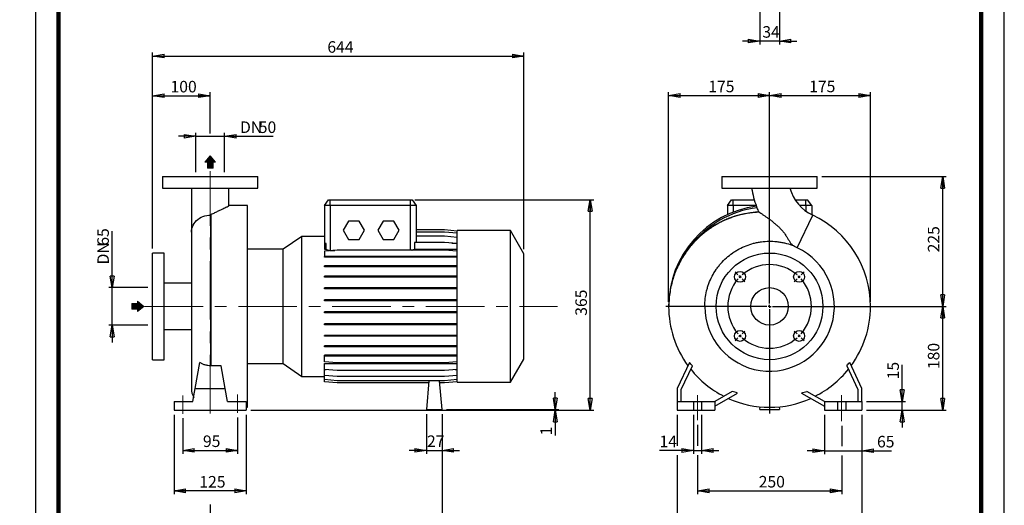
# Model space of a CAD drawing. Units: millimetres. Extents: x -131 to 213, y 0 to 362.
# Drawn here: x -3 to 210, y 123 to 228 of the extents above; entities that cross this region are included whole.
import ezdxf

# ---------------------------------------------------------------- set-up
doc = ezdxf.new("R2010")
doc.units = ezdxf.units.MM
doc.linetypes.add('CENTERX2', pattern=[20.32, 12.7, -2.54, 2.54, -2.54])
doc.layers.add('FORMAT', color=7, linetype='Continuous')
doc.styles.add('SLDTEXTSTYLE0', font='TXT', dxfattribs={"width": 0.605})
doc.dimstyles.new('SLDDIMSTYLE0', dxfattribs={"dimtxt": 2.5, "dimasz": 2.5, "dimexe": 0, "dimexo": 0.0625, "dimtad": 1, "dimlfac": 8, "dimrnd": 1e-09, "dimzin": 12, "dimdsep": 46, "dimtxsty": 'SLDTEXTSTYLE0', "dimblk1": 'CLOSED', "dimblk2": 'CLOSED', "dimsah": 1, "dimcen": 0.09, "dimadec": 0, "dimazin": 3, "dimtfac": 1, "dimtmove": 0, "dimatfit": 0, "dimldrblk": 'CLOSED', "dimfxl": 0, "dimfrac": 2, "dimtolj": 1, "dimtzin": 12, "dimarcsym": 0})
doc.dimstyles.new('SLDDIMSTYLE1', dxfattribs={"dimtxt": 2.5, "dimasz": 2.5, "dimexe": 0, "dimexo": 0.0625, "dimtad": 1, "dimlfac": 8, "dimrnd": 1e-09, "dimzin": 12, "dimdsep": 46, "dimtxsty": 'SLDTEXTSTYLE0', "dimblk1": 'CLOSED', "dimblk2": 'CLOSED', "dimsah": 1, "dimcen": 0.09, "dimadec": 0, "dimazin": 3, "dimtfac": 1, "dimtofl": 0, "dimtmove": 0, "dimatfit": 3, "dimldrblk": 'CLOSED', "dimfxl": 0, "dimfrac": 2, "dimtolj": 1, "dimtzin": 12, "dimarcsym": 0})

# ---------------------------------------------------------------- blocks, each defined once
blk = doc.blocks.new('Arrow Discharge')
at = {"linetype": 'Continuous'}
blk.add_hatch(color=7, dxfattribs=at).paths.add_polyline_path([(-6.3, 7.8), (-3.7, 7.8), (-9.4, 14.7), (-15, 7.8), (-12.4, 7.8), (-12.4, 1.6), (-6.3, 1.6)], flags=0)
at = {"layer": 'FORMAT'}
blk.add_hatch(color=7, dxfattribs=at).paths.add_polyline_path([(208.3, 829.1), (208.3, 828.3), (210.2, 829.9), (208.3, 831.6), (208.3, 830.8), (206.5, 830.8), (206.5, 829.1)], flags=0)
at = {"color": 7, "linetype": 'Continuous', "lineweight": 18}
for p, q in [((-9.4, 14.7), (-15, 7.8)), ((-3.7, 7.8), (-9.4, 14.7)), ((-15, 7.8), (-12.4, 7.8)), ((-12.4, 7.8), (-12.4, 1.6)), ((-12.4, 1.6), (-6.3, 1.6)), ((-6.3, 7.8), (-3.7, 7.8)), ((-6.3, 1.6), (-6.3, 7.8))]:
    blk.add_line(p, q, dxfattribs=at)
blk = doc.blocks.new('Arrow SUCTION')
at = {"linetype": 'Continuous'}
blk.add_hatch(color=7, dxfattribs=at).paths.add_polyline_path([(971.9, 46.7), (971.9, 44.1), (978.8, 49.8), (971.9, 55.4), (971.9, 52.8), (965.7, 52.8), (965.7, 46.7)], flags=0)
at = {"layer": 'FORMAT'}
blk.add_hatch(color=7, dxfattribs=at).paths.add_polyline_path([(208.3, 829.1), (208.3, 828.3), (210.2, 829.9), (208.3, 831.6), (208.3, 830.8), (206.5, 830.8), (206.5, 829.1)], flags=0)
at = {"color": 7, "linetype": 'Continuous', "lineweight": 18}
for p, q in [((978.8, 49.8), (971.9, 55.4)), ((971.9, 55.4), (971.9, 52.8)), ((971.9, 52.8), (965.7, 52.8)), ((965.7, 52.8), (965.7, 46.7)), ((965.7, 46.7), (971.9, 46.7)), ((971.9, 44.1), (978.8, 49.8)), ((971.9, 46.7), (971.9, 44.1))]:
    blk.add_line(p, q, dxfattribs=at)
blk = doc.blocks.new('_Closed')
at = {"color": 0, "linetype": 'ByBlock', "lineweight": -2}
for p, q in [((-1, 0.166667), (0, 0)), ((-1, 0.166667), (-1, -0.166667)), ((0, 0), (-1, -0.166667)), ((0, 0), (-1, 0))]:
    blk.add_line(p, q, dxfattribs=at)
blk = doc.blocks.new('_D')
at = {"layer": 'FORMAT'}
for p, q in [((16.64, 170.32), (16.64, 182.55)), ((24.38, 170.32), (15.89, 170.32)), ((16.64, 162.19), (16.64, 170.32)), ((24.38, 162.19), (15.89, 162.19)), ((16.64, 162.19), (16.64, 158.44))]:
    blk.add_line(p, q, dxfattribs=at)
at = {"layer": 'FORMAT', "xscale": 2.5, "yscale": 2.5}
for p, rotation in [((16.64, 170.32, -0.13), 270.0000000000004), ((16.64, 162.19, -0.13), 90.0000000000004)]:
    blk.add_blockref('_Closed', p, dxfattribs=dict(at, rotation=rotation))
at = {"layer": 'FORMAT', "char_height": 2.5, "attachment_point": 1, "rotation": 90, "style": 'SLDTEXTSTYLE0'}
for s, insert in [('65', (13.42, 179.41)), ('DN', (13.42, 175.35))]:
    blk.add_mtext(s, dxfattribs=dict(at, insert=insert))
blk = doc.blocks.new('_D_1')
at = {"layer": 'FORMAT'}
for p, q in [((25.38, 178.82), (25.38, 212.68)), ((25.38, 211.93), (37.88, 211.93)), ((37.88, 203.77), (37.88, 212.68))]:
    blk.add_line(p, q, dxfattribs=at)
at = {"layer": 'FORMAT', "xscale": 2.5, "yscale": 2.5, "rotation": 180.0000000000004}
blk.add_blockref('_Closed', (25.38, 211.93, -0.13), dxfattribs=at)
at = {"layer": 'FORMAT', "xscale": 2.5, "yscale": 2.5}
blk.add_blockref('_Closed', (37.88, 211.93, -0.13), dxfattribs=at)
at = {"layer": 'FORMAT', "insert": (29.28, 215.15), "char_height": 2.5, "attachment_point": 1, "style": 'SLDTEXTSTYLE0'}
blk.add_mtext('100', dxfattribs=at)
blk = doc.blocks.new('_D_2')
at = {"layer": 'FORMAT'}
for p, q in [((34.75, 203.13), (31, 203.13)), ((34.75, 195.38), (34.75, 203.88)), ((34.75, 203.13), (41, 203.13)), ((41, 195.38), (41, 203.88)), ((41, 203.13), (51.54, 203.13))]:
    blk.add_line(p, q, dxfattribs=at)
at = {"layer": 'FORMAT', "xscale": 2.5, "yscale": 2.5}
blk.add_blockref('_Closed', (34.75, 203.13, -0.13), dxfattribs=at)
at = {"layer": 'FORMAT', "xscale": 2.5, "yscale": 2.5, "rotation": 180.0000000000004}
blk.add_blockref('_Closed', (41, 203.13, -0.13), dxfattribs=at)
at = {"layer": 'FORMAT', "char_height": 2.5, "attachment_point": 1, "style": 'SLDTEXTSTYLE0'}
for s, insert in [('DN', (44.35, 206.35)), ('50', (48.41, 206.35))]:
    blk.add_mtext(s, dxfattribs=dict(at, insert=insert))
blk = doc.blocks.new('_D_3')
at = {"layer": 'FORMAT'}
for p, q in [((30.06, 142.76), (30.06, 125.51)), ((45.69, 142.76), (45.69, 125.51)), ((45.69, 126.26), (30.06, 126.26))]:
    blk.add_line(p, q, dxfattribs=at)
at = {"layer": 'FORMAT', "xscale": 2.5, "yscale": 2.5, "rotation": 180.0000000000004}
blk.add_blockref('_Closed', (30.06, 126.26, -0.13), dxfattribs=at)
at = {"layer": 'FORMAT', "xscale": 2.5, "yscale": 2.5}
blk.add_blockref('_Closed', (45.69, 126.26, -0.13), dxfattribs=at)
at = {"layer": 'FORMAT', "insert": (35.53, 129.48), "char_height": 2.5, "attachment_point": 1, "style": 'SLDTEXTSTYLE0'}
blk.add_mtext('125', dxfattribs=at)
blk = doc.blocks.new('_D_4')
at = {"layer": 'FORMAT'}
for p, q in [((88.13, 142.88), (88.13, 115.01)), ((37.88, 123.28), (37.88, 115.01)), ((37.88, 115.76), (88.13, 115.76))]:
    blk.add_line(p, q, dxfattribs=at)
at = {"layer": 'FORMAT', "xscale": 2.5, "yscale": 2.5, "rotation": 180.0000000000004}
blk.add_blockref('_Closed', (37.88, 115.76, -0.13), dxfattribs=at)
at = {"layer": 'FORMAT', "xscale": 2.5, "yscale": 2.5}
blk.add_blockref('_Closed', (88.13, 115.76, -0.13), dxfattribs=at)
at = {"layer": 'FORMAT', "insert": (60.65, 118.98), "char_height": 2.5, "attachment_point": 1, "style": 'SLDTEXTSTYLE0'}
blk.add_mtext('402', dxfattribs=at)
blk = doc.blocks.new('_D_5')
at = {"layer": 'FORMAT'}
for p, q in [((25.38, 178.82), (25.38, 221.28)), ((25.38, 220.53), (105.88, 220.53)), ((105.88, 178.67), (105.88, 221.28))]:
    blk.add_line(p, q, dxfattribs=at)
at = {"layer": 'FORMAT', "xscale": 2.5, "yscale": 2.5, "rotation": 180.0000000000004}
blk.add_blockref('_Closed', (25.38, 220.53, -0.13), dxfattribs=at)
at = {"layer": 'FORMAT', "xscale": 2.5, "yscale": 2.5}
blk.add_blockref('_Closed', (105.88, 220.53, -0.13), dxfattribs=at)
at = {"layer": 'FORMAT', "insert": (63.28, 223.75), "char_height": 2.5, "attachment_point": 1, "style": 'SLDTEXTSTYLE0'}
blk.add_mtext('644', dxfattribs=at)
blk = doc.blocks.new('_D_6')
at = {"layer": 'FORMAT', "color": 7}
for p, q in [((31.94, 141.99), (31.94, 134.29)), ((43.81, 142.17), (43.81, 134.29)), ((31.94, 135.04), (43.81, 135.04))]:
    blk.add_line(p, q, dxfattribs=at)
at = {"layer": 'FORMAT', "color": 7, "xscale": 2.5, "yscale": 2.5, "rotation": 180.0000000000004}
blk.add_blockref('_Closed', (31.94, 135.04, -0.13), dxfattribs=at)
at = {"layer": 'FORMAT', "color": 7, "xscale": 2.5, "yscale": 2.5}
blk.add_blockref('_Closed', (43.81, 135.04, -0.13), dxfattribs=at)
at = {"layer": 'FORMAT', "color": 7, "insert": (36.31, 138.27), "char_height": 2.5, "attachment_point": 1, "style": 'SLDTEXTSTYLE0'}
blk.add_mtext('95', dxfattribs=at)
blk = doc.blocks.new('_D_7')
at = {"layer": 'FORMAT'}
for p, q in [((82.25, 189.38), (121, 189.38)), ((120.25, 143.76), (120.25, 189.38)), ((46.69, 143.76), (121, 143.76))]:
    blk.add_line(p, q, dxfattribs=at)
at = {"layer": 'FORMAT', "xscale": 2.5, "yscale": 2.5}
for p, rotation in [((120.25, 189.38, -0.13), 90.0000000000004), ((120.25, 143.76, -0.13), 270.0000000000004)]:
    blk.add_blockref('_Closed', p, dxfattribs=dict(at, rotation=rotation))
at = {"layer": 'FORMAT', "insert": (117.03, 164.22), "char_height": 2.5, "attachment_point": 1, "rotation": 90, "style": 'SLDTEXTSTYLE0'}
blk.add_mtext('365', dxfattribs=at)
blk = doc.blocks.new('_D_8')
at = {"layer": 'FORMAT'}
for p, q in [((112.68, 143.88), (112.68, 147.63)), ((46.69, 143.76), (113.43, 143.76)), ((89.13, 143.88), (113.43, 143.88)), ((112.68, 143.76), (112.68, 143.88)), ((112.68, 143.76), (112.68, 138.28))]:
    blk.add_line(p, q, dxfattribs=at)
at = {"layer": 'FORMAT', "xscale": 2.5, "yscale": 2.5}
for p, rotation in [((112.68, 143.88, -0.13), 270.0000000000004), ((112.68, 143.76, -0.13), 90.0000000000004)]:
    blk.add_blockref('_Closed', p, dxfattribs=dict(at, rotation=rotation))
at = {"layer": 'FORMAT', "insert": (109.46, 138.28), "char_height": 2.5, "attachment_point": 1, "rotation": 90, "style": 'SLDTEXTSTYLE0'}
blk.add_mtext('1', dxfattribs=at)
blk = doc.blocks.new('_D_9')
at = {"layer": 'FORMAT'}
for p, q in [((84.75, 142.88), (84.75, 134.29)), ((88.13, 142.88), (88.13, 134.29)), ((84.75, 135.04), (81, 135.04)), ((84.75, 135.04), (88.13, 135.04)), ((88.13, 135.04), (91.88, 135.04))]:
    blk.add_line(p, q, dxfattribs=at)
at = {"layer": 'FORMAT', "xscale": 2.5, "yscale": 2.5}
blk.add_blockref('_Closed', (84.75, 135.04, -0.13), dxfattribs=at)
at = {"layer": 'FORMAT', "xscale": 2.5, "yscale": 2.5, "rotation": 180.0000000000004}
blk.add_blockref('_Closed', (88.13, 135.04, -0.13), dxfattribs=at)
at = {"layer": 'FORMAT', "insert": (84.87, 138.27), "char_height": 2.5, "attachment_point": 1, "style": 'SLDTEXTSTYLE0'}
blk.add_mtext('27', dxfattribs=at)
blk = doc.blocks.new('_D_10')
at = {"layer": 'FORMAT'}
for p, q in [((143.5, 140.6), (143.5, 136.01)), ((174.75, 140.34), (174.75, 135.96)), ((143.5, 134.01), (143.5, 125.52)), ((174.75, 133.96), (174.75, 125.52)), ((143.5, 126.27), (174.75, 126.27))]:
    blk.add_line(p, q, dxfattribs=at)
at = {"layer": 'FORMAT', "xscale": 2.5, "yscale": 2.5, "rotation": 180.0000000000004}
blk.add_blockref('_Closed', (143.5, 126.27, 15.31), dxfattribs=at)
at = {"layer": 'FORMAT', "xscale": 2.5, "yscale": 2.5}
blk.add_blockref('_Closed', (174.75, 126.27, 15.31), dxfattribs=at)
at = {"layer": 'FORMAT', "insert": (156.77, 129.49), "char_height": 2.5, "attachment_point": 1, "style": 'SLDTEXTSTYLE0'}
blk.add_mtext('250', dxfattribs=at)
blk = doc.blocks.new('_D_11')
at = {"layer": 'FORMAT'}
for p, q in [((139.12, 142.76), (139.12, 136.01)), ((179.12, 142.76), (179.12, 116.82)), ((139.12, 134.01), (139.12, 116.82)), ((139.12, 117.57), (179.12, 117.57))]:
    blk.add_line(p, q, dxfattribs=at)
at = {"layer": 'FORMAT', "xscale": 2.5, "yscale": 2.5, "rotation": 180.0000000000004}
blk.add_blockref('_Closed', (139.12, 117.57, 15.31), dxfattribs=at)
at = {"layer": 'FORMAT', "xscale": 2.5, "yscale": 2.5}
blk.add_blockref('_Closed', (179.12, 117.57, 15.31), dxfattribs=at)
at = {"layer": 'FORMAT', "insert": (156.77, 120.79), "char_height": 2.5, "attachment_point": 1, "style": 'SLDTEXTSTYLE0'}
blk.add_mtext('320', dxfattribs=at)
blk = doc.blocks.new('_D_12')
at = {"layer": 'FORMAT'}
for p, q in [((171, 142.76), (171, 134.21)), ((179.12, 142.76), (179.12, 134.21)), ((171, 134.96), (167.25, 134.96)), ((171, 134.96), (179.12, 134.96)), ((179.12, 134.96), (185.55, 134.96))]:
    blk.add_line(p, q, dxfattribs=at)
at = {"layer": 'FORMAT', "xscale": 2.5, "yscale": 2.5}
blk.add_blockref('_Closed', (171, 134.96, 15.31), dxfattribs=at)
at = {"layer": 'FORMAT', "xscale": 2.5, "yscale": 2.5, "rotation": 180.0000000000004}
blk.add_blockref('_Closed', (179.12, 134.96, 15.31), dxfattribs=at)
at = {"layer": 'FORMAT', "insert": (182.41, 138.18), "char_height": 2.5, "attachment_point": 1, "style": 'SLDTEXTSTYLE0'}
blk.add_mtext('65', dxfattribs=at)
blk = doc.blocks.new('_D_13')
at = {"layer": 'FORMAT'}
for p, q in [((142.62, 142.76), (142.62, 134.26)), ((144.37, 142.76), (144.37, 134.26)), ((142.62, 135.01), (135.26, 135.01)), ((142.62, 135.01), (144.37, 135.01)), ((144.37, 135.01), (148.12, 135.01))]:
    blk.add_line(p, q, dxfattribs=at)
at = {"layer": 'FORMAT', "xscale": 2.5, "yscale": 2.5}
blk.add_blockref('_Closed', (142.62, 135.01, 15.31), dxfattribs=at)
at = {"layer": 'FORMAT', "xscale": 2.5, "yscale": 2.5, "rotation": 180.0000000000004}
blk.add_blockref('_Closed', (144.37, 135.01, 15.31), dxfattribs=at)
at = {"layer": 'FORMAT', "insert": (135.26, 138.23), "char_height": 2.5, "attachment_point": 1, "style": 'SLDTEXTSTYLE0'}
blk.add_mtext('14', dxfattribs=at)
blk = doc.blocks.new('_D_14')
at = {"layer": 'FORMAT'}
for p, q in [((187.87, 145.63), (187.87, 153.57)), ((180.12, 145.63), (188.62, 145.63)), ((187.87, 143.76), (187.87, 145.63)), ((180.12, 143.76), (188.62, 143.76)), ((187.87, 143.76), (187.87, 140.01))]:
    blk.add_line(p, q, dxfattribs=at)
at = {"layer": 'FORMAT', "xscale": 2.5, "yscale": 2.5}
for p, rotation in [((187.87, 145.63, 15.31), 270.0000000000004), ((187.87, 143.76, 15.31), 90.0000000000004)]:
    blk.add_blockref('_Closed', p, dxfattribs=dict(at, rotation=rotation))
at = {"layer": 'FORMAT', "insert": (184.65, 150.44), "char_height": 2.5, "attachment_point": 1, "rotation": 90, "style": 'SLDTEXTSTYLE0'}
blk.add_mtext('15', dxfattribs=at)
blk = doc.blocks.new('_D_15')
at = {"layer": 'FORMAT'}
for p, q in [((174.99, 166.26), (197.4, 166.26)), ((196.65, 143.76), (196.65, 166.26)), ((180.12, 143.76), (197.4, 143.76))]:
    blk.add_line(p, q, dxfattribs=at)
at = {"layer": 'FORMAT', "xscale": 2.5, "yscale": 2.5}
for p, rotation in [((196.65, 166.26, 15.31), 90.0000000000004), ((196.65, 143.76, 15.31), 270.0000000000004)]:
    blk.add_blockref('_Closed', p, dxfattribs=dict(at, rotation=rotation))
at = {"layer": 'FORMAT', "insert": (193.43, 152.66), "char_height": 2.5, "attachment_point": 1, "rotation": 90, "style": 'SLDTEXTSTYLE0'}
blk.add_mtext('180', dxfattribs=at)
blk = doc.blocks.new('_D_16')
at = {"layer": 'FORMAT'}
for p, q in [((137.25, 167.26), (137.25, 212.72)), ((137.25, 211.97), (159.12, 211.97)), ((159.12, 191.42), (159.12, 212.72))]:
    blk.add_line(p, q, dxfattribs=at)
at = {"layer": 'FORMAT', "xscale": 2.5, "yscale": 2.5, "rotation": 180.0000000000004}
blk.add_blockref('_Closed', (137.25, 211.97, 15.31), dxfattribs=at)
at = {"layer": 'FORMAT', "xscale": 2.5, "yscale": 2.5}
blk.add_blockref('_Closed', (159.12, 211.97, 15.31), dxfattribs=at)
at = {"layer": 'FORMAT', "insert": (145.84, 215.19), "char_height": 2.5, "attachment_point": 1, "style": 'SLDTEXTSTYLE0'}
blk.add_mtext('175', dxfattribs=at)
blk = doc.blocks.new('_D_17')
at = {"layer": 'FORMAT'}
for p, q in [((159.12, 190.3), (159.12, 212.72)), ((159.12, 211.97), (181, 211.97)), ((181, 167.26), (181, 212.72))]:
    blk.add_line(p, q, dxfattribs=at)
at = {"layer": 'FORMAT', "xscale": 2.5, "yscale": 2.5, "rotation": 180.0000000000004}
blk.add_blockref('_Closed', (159.12, 211.97, 15.31), dxfattribs=at)
at = {"layer": 'FORMAT', "xscale": 2.5, "yscale": 2.5}
blk.add_blockref('_Closed', (181, 211.97, 15.31), dxfattribs=at)
at = {"layer": 'FORMAT', "insert": (167.71, 215.19), "char_height": 2.5, "attachment_point": 1, "style": 'SLDTEXTSTYLE0'}
blk.add_mtext('175', dxfattribs=at)
blk = doc.blocks.new('_D_18')
at = {"layer": 'FORMAT'}
for p, q in [((170.43, 194.38), (197.4, 194.38)), ((196.65, 166.26), (196.65, 194.38)), ((175.1, 166.26), (197.4, 166.26))]:
    blk.add_line(p, q, dxfattribs=at)
at = {"layer": 'FORMAT', "xscale": 2.5, "yscale": 2.5}
for p, rotation in [((196.65, 194.38, 15.31), 90.0000000000004), ((196.65, 166.26, 15.31), 270.0000000000004)]:
    blk.add_blockref('_Closed', p, dxfattribs=dict(at, rotation=rotation))
at = {"layer": 'FORMAT', "insert": (193.43, 177.97), "char_height": 2.5, "attachment_point": 1, "rotation": 90, "style": 'SLDTEXTSTYLE0'}
blk.add_mtext('225', dxfattribs=at)
blk = doc.blocks.new('SW_CENTERMARKSYMBOL_1')
at = {"layer": 'FORMAT', "color": 0}
for p, q in [((6.41, -5.78), (6.41, 20.12)), ((-0.44, 0.44), (-1.06, 1.06)), ((0, 0), (-0.22, 0.22)), ((0, 0), (0.22, -0.22)), ((12.82, 0), (12.6, -0.22)), ((12.82, 0), (13.04, 0.22)), ((13.26, 0.44), (13.88, 1.06)), ((0.44, -0.44), (1.06, -1.06)), ((12.37, -0.44), (11.76, -1.06)), ((6.41, -6.41), (6.41, -6.1)), ((5.78, -6.41), (-16.1, -6.41)), ((6.41, -6.41), (6.1, -6.41)), ((6.41, -6.41), (6.41, -6.72)), ((6.41, -6.41), (6.72, -6.41)), ((6.41, -7.03), (6.41, -29.65)), ((7.03, -6.41), (29.67, -6.41)), ((0, -12.82), (0.22, -12.6)), ((0.44, -12.37), (1.06, -11.76)), ((12.37, -12.37), (11.76, -11.76)), ((12.82, -12.82), (12.6, -12.6)), ((-0.44, -13.26), (-1.06, -13.88)), ((0, -12.82), (-0.22, -13.04)), ((12.82, -12.82), (13.04, -13.04)), ((13.26, -13.26), (13.88, -13.88))]:
    blk.add_line(p, q, dxfattribs=at)
for start, end in [(48.9514, 131.0486), (133.0243, 135), (45, 46.9757), (43.0243, 45), (138.9514, 221.0486), (135, 136.9757), (318.9514, 41.0486), (223.0243, 225), (315, 316.9757), (225, 226.9757), (228.9514, 311.0486), (313.0243, 315)]:
    blk.add_arc((6.41, -6.41), 9.06, start, end, dxfattribs=at)
blk = doc.blocks.new('_D_19')
at = {"layer": 'FORMAT'}
for p, q in [((157, 230.91), (157, 223.03)), ((161.25, 230.91), (161.25, 223.03)), ((157, 223.78), (153.25, 223.78)), ((161.25, 223.78), (157, 223.78)), ((161.25, 223.78), (165, 223.78))]:
    blk.add_line(p, q, dxfattribs=at)
at = {"layer": 'FORMAT', "xscale": 2.5, "yscale": 2.5}
blk.add_blockref('_Closed', (157, 223.78, -15.31), dxfattribs=at)
at = {"layer": 'FORMAT', "xscale": 2.5, "yscale": 2.5, "rotation": 180.0000000000004}
blk.add_blockref('_Closed', (161.25, 223.78, -15.31), dxfattribs=at)
at = {"layer": 'FORMAT', "insert": (157.56, 227.01), "char_height": 2.5, "attachment_point": 1, "style": 'SLDTEXTSTYLE0'}
blk.add_mtext('34', dxfattribs=at)

msp = doc.modelspace()

# ---------------------------------------------------------------- linework, layer by layer
at = {"color": 7, "linetype": 'Continuous', "lineweight": 25}
for p, q in [((0, 297), (0, 0)), ((210, 0), (210, 297)), ((27.5633, 194.3812), (27.5633, 191.8812)), ((27.5633, 194.3812), (48.1883, 194.3812)), ((48.1883, 191.8812), (48.1883, 194.3812)), ((148.809, 194.3812), (148.809, 191.8812)), ((148.809, 194.3812), (159.1215, 194.3812)), ((159.1215, 194.3812), (169.434, 194.3812)), ((169.434, 191.8812), (169.434, 194.3812)), ((27.5633, 191.8812), (48.1883, 191.8812)), ((33.8133, 191.8773), (33.8133, 182.3594)), ((41.9383, 188.0586), (41.9383, 191.8807)), ((148.809, 191.8812), (159.1215, 191.8812)), ((159.1215, 191.8812), (169.434, 191.8812)), ((46.0008, 188.1312), (41.9383, 188.1312)), ((46.0008, 166.2562), (46.0008, 188.1312)), ((62.6258, 188.1312), (63.5011, 189.3812)), ((63.8758, 188.1312), (62.6258, 188.1312)), ((62.6258, 188.1312), (62.6258, 179.8894)), ((63.5011, 189.3812), (63.8758, 189.3812)), ((63.8758, 188.1312), (63.8758, 189.3812)), ((63.8758, 189.3812), (81.2508, 189.3812)), ((63.8758, 188.1312), (63.8758, 178.3896)), ((81.2508, 188.1312), (63.8758, 188.1312)), ((81.2508, 189.3812), (81.2508, 188.1312)), ((81.2508, 189.3812), (81.6255, 189.3812)), ((82.5008, 188.1312), (81.2508, 188.1312)), ((81.6255, 189.3812), (82.5008, 188.1312)), ((82.5008, 188.1312), (82.5008, 180.1292)), ((149.9965, 188.1312), (150.8717, 189.3812)), ((149.9965, 188.1312), (149.9965, 186.1371)), ((151.2465, 188.1312), (149.9965, 188.1312)), ((150.8717, 189.3812), (151.2465, 189.3812)), ((151.2465, 188.1312), (151.2465, 189.3812)), ((151.2465, 189.3812), (155.7946, 189.3812)), ((156.2231, 188.1312), (151.2465, 188.1312)), ((164.6546, 189.3812), (166.9965, 189.3812)), ((166.9965, 188.1312), (165.6202, 188.1312)), ((166.9965, 188.1312), (166.9965, 189.3812)), ((166.9965, 189.3812), (167.3712, 189.3812)), ((168.2465, 188.1312), (166.9965, 188.1312)), ((168.2465, 188.1312), (167.3712, 189.3812)), ((168.2465, 188.1312), (168.2465, 186.1424)), ((38.0025, 186.0303), (38.0025, 153.394)), ((38.041, 153.3919), (38.041, 186.1205)), ((67.8461, 184.7562), (66.6914, 182.7562)), ((70.1555, 184.7562), (67.8461, 184.7562)), ((71.3102, 182.7562), (70.1555, 184.7562)), ((75.3461, 184.7562), (74.1914, 182.7562)), ((77.6555, 184.7562), (75.3461, 184.7562)), ((78.8102, 182.7562), (77.6555, 184.7562)), ((33.8133, 182.3594), (33.8133, 148.4437)), ((57.7324, 181.4379), (53.7239, 178.6312)), ((62.6258, 181.4379), (57.7324, 181.4379)), ((57.7324, 166.2562), (57.7324, 181.4379)), ((66.6914, 182.7562), (67.8461, 180.7562)), ((70.1555, 180.7562), (71.3102, 182.7562)), ((74.1914, 182.7562), (75.3461, 180.7562)), ((77.6555, 180.7562), (78.8102, 182.7562)), ((88.635, 182.8255), (82.5008, 182.8255)), ((88.635, 182.8189), (82.5008, 182.8189)), ((88.635, 182.3558), (82.5008, 182.3558)), ((88.635, 181.4501), (82.5008, 181.4501)), ((91.3758, 182.5857), (88.635, 182.8255)), ((91.3758, 182.5791), (88.635, 182.8189)), ((91.3758, 182.116), (88.635, 182.3558)), ((91.3758, 181.2103), (88.635, 181.4501)), ((102.9758, 182.6937), (91.3758, 182.6937)), ((91.3758, 166.2562), (91.3758, 182.6937)), ((105.8758, 177.6707), (102.9758, 182.6937)), ((102.9758, 166.2562), (102.9758, 182.6937)), ((62.9919, 179.9214), (62.6258, 179.8894)), ((62.6258, 179.8894), (62.6258, 178.6565)), ((62.9919, 178.6565), (62.9919, 179.9214)), ((67.8461, 180.7562), (70.1555, 180.7562)), ((75.3461, 180.7562), (77.6555, 180.7562)), ((82.1347, 180.1292), (82.1347, 178.6565)), ((88.635, 180.1292), (82.1347, 180.1292)), ((91.3758, 179.8894), (88.635, 180.1292)), ((90.253, 179.9876), (91.3758, 179.9876)), ((27.8758, 177.8187), (25.3758, 177.8187)), ((25.3758, 166.2562), (25.3758, 177.8187)), ((27.8758, 166.2562), (27.8758, 177.8187)), ((53.7239, 178.6312), (46.0008, 178.6312)), ((53.7239, 166.2562), (53.7239, 178.6312)), ((62.6258, 178.6565), (62.9919, 178.6565)), ((65.3666, 178.433), (62.6258, 178.1932)), ((62.6258, 178.1932), (62.6258, 177.0894)), ((63.8758, 178.3896), (64.8702, 178.3896)), ((88.635, 178.433), (65.3666, 178.433)), ((82.1347, 178.6565), (91.3758, 178.6565)), ((91.3758, 178.1932), (88.635, 178.433)), ((105.8758, 166.2562), (105.8758, 177.6707)), ((62.6258, 176.8932), (62.6258, 177.0894)), ((65.3666, 177.0894), (62.6258, 177.0894)), ((65.3666, 176.8932), (62.6258, 176.8932)), ((62.6258, 174.8644), (62.6258, 175.0606)), ((65.3666, 175.0606), (62.6258, 175.0606)), ((65.3666, 176.8932), (65.3666, 177.0894)), ((88.635, 177.0894), (65.3666, 177.0894)), ((88.635, 176.8932), (65.3666, 176.8932)), ((65.3666, 174.8644), (65.3666, 175.0606)), ((88.635, 175.0606), (65.3666, 175.0606)), ((88.635, 176.8932), (88.635, 177.0894)), ((91.3758, 177.0894), (88.635, 177.0894)), ((91.3758, 176.8932), (88.635, 176.8932)), ((88.635, 174.8644), (88.635, 175.0606)), ((91.3758, 175.0606), (88.635, 175.0606)), ((65.3666, 174.8644), (62.6258, 174.8644)), ((88.635, 174.8644), (65.3666, 174.8644)), ((91.3758, 174.8644), (88.635, 174.8644)), ((33.8133, 171.2562), (27.8758, 171.2562)), ((62.6258, 172.5744), (62.6258, 172.7706)), ((65.3666, 172.7706), (62.6258, 172.7706)), ((65.3666, 172.5744), (62.6258, 172.5744)), ((65.3666, 172.5744), (65.3666, 172.7706)), ((88.635, 172.7706), (65.3666, 172.7706)), ((88.635, 172.5744), (65.3666, 172.5744)), ((88.635, 172.5744), (88.635, 172.7706)), ((91.3758, 172.7706), (88.635, 172.7706)), ((91.3758, 172.5744), (88.635, 172.5744)), ((62.6258, 170.0923), (62.6258, 170.2885)), ((65.3666, 170.2885), (62.6258, 170.2885)), ((65.3666, 170.0923), (62.6258, 170.0923)), ((65.3666, 170.0923), (65.3666, 170.2885)), ((88.635, 170.2885), (65.3666, 170.2885)), ((88.635, 170.0923), (65.3666, 170.0923)), ((88.635, 170.0923), (88.635, 170.2885)), ((91.3758, 170.2885), (88.635, 170.2885)), ((91.3758, 170.0923), (88.635, 170.0923)), ((62.6258, 167.4931), (62.6258, 167.6893)), ((65.3666, 167.6893), (62.6258, 167.6893)), ((65.3666, 167.4931), (62.6258, 167.4931)), ((65.3666, 167.4931), (65.3666, 167.6893)), ((88.635, 167.6893), (65.3666, 167.6893)), ((88.635, 167.4931), (65.3666, 167.4931)), ((88.635, 167.4931), (88.635, 167.6893)), ((91.3758, 167.6893), (88.635, 167.6893)), ((91.3758, 167.4931), (88.635, 167.4931)), ((25.3758, 154.6937), (25.3758, 166.2562)), ((27.8758, 154.6937), (27.8758, 166.2562)), ((46.0008, 144.3812), (46.0008, 166.2562)), ((53.7239, 153.8812), (53.7239, 166.2562)), ((57.7324, 151.0744), (57.7324, 166.2562)), ((62.6258, 164.8552), (62.6258, 165.0514)), ((65.3666, 165.0514), (62.6258, 165.0514)), ((65.3666, 164.8552), (62.6258, 164.8552)), ((65.3666, 164.8552), (65.3666, 165.0514)), ((88.635, 165.0514), (65.3666, 165.0514)), ((88.635, 164.8552), (65.3666, 164.8552)), ((88.635, 164.8552), (88.635, 165.0514)), ((91.3758, 165.0514), (88.635, 165.0514)), ((91.3758, 164.8552), (88.635, 164.8552)), ((91.3758, 149.8187), (91.3758, 166.2562)), ((102.9758, 149.8187), (102.9758, 166.2562)), ((105.8758, 154.8416), (105.8758, 166.2562)), ((141.9134, 166.2562), (137.2465, 166.2562)), ((142.2885, 166.2562), (141.9134, 166.2562)), ((142.6836, 166.2562), (142.2885, 166.2562)), ((143.0386, 166.2562), (142.6836, 166.2562)), ((143.4058, 166.2562), (143.0386, 166.2562)), ((143.7267, 166.2562), (143.4058, 166.2562)), ((144.0321, 166.2562), (143.7267, 166.2562)), ((144.3235, 166.2562), (144.0321, 166.2562)), ((144.5725, 166.2562), (144.3235, 166.2562)), ((144.7871, 166.2562), (144.5725, 166.2562)), ((144.9913, 166.2562), (144.7871, 166.2562)), ((145.0726, 166.2562), (144.9913, 166.2562)), ((62.6258, 162.2582), (62.6258, 162.4545)), ((65.3666, 162.4545), (62.6258, 162.4545)), ((65.3666, 162.2582), (62.6258, 162.2582)), ((65.3666, 162.2582), (65.3666, 162.4545)), ((88.635, 162.4545), (65.3666, 162.4545)), ((88.635, 162.2582), (65.3666, 162.2582)), ((88.635, 162.2582), (88.635, 162.4545)), ((91.3758, 162.4545), (88.635, 162.4545)), ((91.3758, 162.2582), (88.635, 162.2582)), ((27.8758, 161.2562), (33.8133, 161.2562)), ((62.6258, 159.7806), (62.6258, 159.9769)), ((65.3666, 159.9769), (62.6258, 159.9769)), ((65.3666, 159.7806), (62.6258, 159.7806)), ((65.3666, 159.7806), (65.3666, 159.9769)), ((88.635, 159.9769), (65.3666, 159.9769)), ((88.635, 159.7806), (65.3666, 159.7806)), ((88.635, 159.7806), (88.635, 159.9769)), ((91.3758, 159.9769), (88.635, 159.9769)), ((91.3758, 159.7806), (88.635, 159.7806)), ((62.6258, 157.4973), (62.6258, 157.6935)), ((65.3666, 157.6935), (62.6258, 157.6935)), ((65.3666, 157.4973), (62.6258, 157.4973)), ((65.3666, 157.4973), (65.3666, 157.6935)), ((88.635, 157.6935), (65.3666, 157.6935)), ((88.635, 157.4973), (65.3666, 157.4973)), ((88.635, 157.4973), (88.635, 157.6935)), ((91.3758, 157.6935), (88.635, 157.6935)), ((91.3758, 157.4973), (88.635, 157.4973)), ((25.3758, 154.6937), (27.8758, 154.6937)), ((34.6398, 148.4437), (35.6359, 154.0929)), ((46.0008, 153.8812), (53.7239, 153.8812)), ((53.7239, 153.8812), (57.7324, 151.0744)), ((62.6258, 155.477), (62.6258, 155.6732)), ((65.3666, 155.6732), (62.6258, 155.6732)), ((65.3666, 155.477), (62.6258, 155.477)), ((62.6258, 154.2653), (62.6258, 155.477)), ((65.3666, 154.0255), (62.6258, 154.2653)), ((62.6258, 153.8882), (91.3758, 153.8882)), ((62.6258, 152.5793), (62.6258, 153.8882)), ((65.3666, 155.477), (65.3666, 155.6732)), ((88.635, 155.6732), (65.3666, 155.6732)), ((88.635, 155.477), (65.3666, 155.477)), ((88.635, 154.0255), (65.3666, 154.0255)), ((88.635, 155.477), (88.635, 155.6732)), ((91.3758, 155.6732), (88.635, 155.6732)), ((91.3758, 155.477), (88.635, 155.477)), ((91.3758, 154.2653), (88.635, 154.0255)), ((102.9758, 149.8187), (105.8758, 154.8416)), ((141.7557, 154.0929), (139.1215, 148.4437)), ((179.1215, 148.4437), (176.4872, 154.0929)), ((40.2393, 153.3919), (38.041, 153.3919)), ((41.1118, 148.4437), (40.2393, 153.3919)), ((65.3666, 152.3395), (62.6258, 152.5793)), ((62.6258, 152.5431), (63.0392, 152.5431)), ((62.6258, 151.2699), (62.6258, 152.5431)), ((88.635, 152.3395), (65.3666, 152.3395)), ((91.3758, 152.5793), (88.635, 152.3395)), ((90.9624, 152.5431), (91.3758, 152.5431)), ((139.9965, 148.2497), (142.388, 153.3784)), ((175.8549, 153.3784), (178.2465, 148.2497)), ((57.7324, 151.0744), (62.6258, 151.0744)), ((65.3666, 151.0301), (62.6258, 151.2699)), ((62.6258, 150.3767), (62.6258, 151.2699)), ((65.3666, 150.1369), (62.6258, 150.3767)), ((62.6258, 149.9266), (62.6258, 150.3767)), ((65.3666, 149.6868), (62.6258, 149.9266)), ((88.635, 151.0301), (65.3666, 151.0301)), ((88.635, 150.1369), (65.3666, 150.1369)), ((85.2587, 149.6868), (65.3666, 149.6868)), ((85.2981, 150.1369), (84.7508, 143.8812)), ((88.1258, 143.8812), (87.5785, 150.1369)), ((88.635, 149.6868), (87.6179, 149.6868)), ((91.3758, 151.2699), (88.635, 151.0301)), ((91.3758, 150.3767), (88.635, 150.1369)), ((91.3758, 149.9266), (88.635, 149.6868)), ((91.3758, 149.8187), (102.9758, 149.8187)), ((34.1439, 145.6312), (34.6398, 148.4437)), ((34.6398, 148.4437), (41.1118, 148.4437)), ((41.6077, 145.6312), (41.1118, 148.4437)), ((139.1215, 148.4437), (139.1215, 145.6312)), ((139.9965, 145.6312), (139.9965, 148.2497)), ((151.0507, 147.8275), (147.2465, 145.6312)), ((147.2465, 144.6208), (152.1841, 147.4716)), ((166.0588, 147.4716), (170.9965, 144.6208)), ((170.9965, 145.6312), (167.1923, 147.8275)), ((178.2465, 148.2497), (178.2465, 145.6312)), ((179.1215, 145.6312), (179.1215, 148.4437)), ((30.0633, 145.6312), (30.0633, 143.7562)), ((30.0633, 145.6312), (34.1439, 145.6312)), ((41.6077, 145.6312), (45.6883, 145.6312)), ((45.6883, 145.6312), (45.6883, 143.7562)), ((139.1215, 145.6312), (142.6215, 145.6312)), ((139.1215, 145.6312), (139.1215, 143.7562)), ((142.6215, 145.6312), (142.6215, 143.7562)), ((142.6215, 145.6312), (144.3715, 145.6312)), ((144.3715, 145.6312), (144.3715, 143.7562)), ((144.3715, 145.6312), (147.2465, 145.6312)), ((147.2465, 145.6312), (147.2465, 143.7562)), ((170.9965, 145.6312), (173.8715, 145.6312)), ((170.9965, 145.6312), (170.9965, 143.7562)), ((173.8715, 145.6312), (173.8715, 143.7562)), ((173.8715, 145.6312), (175.6215, 145.6312)), ((175.6215, 145.6312), (175.6215, 143.7562)), ((175.6215, 145.6312), (179.1215, 145.6312)), ((179.1215, 145.6312), (179.1215, 143.7562)), ((30.0633, 143.7562), (45.6883, 143.7562)), ((45.6883, 144.3812), (46.0008, 144.3812)), ((84.7508, 143.8812), (88.1258, 143.8812)), ((139.1215, 143.7562), (142.6215, 143.7562)), ((142.6215, 143.7562), (144.3715, 143.7562)), ((144.3715, 143.7562), (147.2465, 143.7562)), ((156.9965, 143.8812), (157.0488, 144.4796)), ((156.9965, 143.8812), (161.2465, 143.8812)), ((161.1941, 144.4796), (161.2465, 143.8812)), ((170.9965, 143.7562), (173.8715, 143.7562)), ((173.8715, 143.7562), (175.6215, 143.7562)), ((175.6215, 143.7562), (179.1215, 143.7562))]:
    msp.add_line(p, q, dxfattribs=at)
at = {"color": 7, "linetype": 'Continuous', "lineweight": 140}
for p, q in [((5, 292), (5, 5)), ((205, 292), (205, 5))]:
    msp.add_line(p, q, dxfattribs=at)
at = {"color": 8, "linetype": 'Continuous', "lineweight": 25}
for p, q in [((81.2508, 188.1312), (81.2508, 178.433)), ((151.2465, 188.1312), (151.2465, 186.6645)), ((166.9965, 188.1312), (166.9965, 186.9056)), ((165.1265, 178.957), (168.4717, 186.0321))]:
    msp.add_line(p, q, dxfattribs=at)
at = {"color": 8, "linetype": 'Continuous', "lineweight": 25, "flags": 128}
msp.add_lwpolyline([(33.8133, 182.3594), (33.8342, 182.7313), (33.9014, 183.12), (34.0142, 183.5), (34.1713, 183.867), (34.371, 184.2166), (34.6108, 184.5449), (34.8882, 184.8481), (35.1998, 185.1228), (35.5422, 185.3657), (35.9113, 185.5742), (36.303, 185.7457), (36.7127, 185.8784), (37.1358, 185.9707), (37.5674, 186.0215), (38.0025, 186.0303)], dxfattribs=at)
at = {"color": 7, "linetype": 'Continuous', "lineweight": 25}
for centre, radius in [((159.1215, 166.2562), 11.5625), ((152.7133, 172.6643), 1.1875), ((165.5296, 172.6643), 1.1875), ((159.1215, 166.2562), 4.0625), ((152.7133, 159.848), 1.1875), ((165.5296, 159.848), 1.1875)]:
    msp.add_circle(centre, radius, dxfattribs=at)
for centre, radius, start, end in [((172.4192, 194.3812), 17.3602, 188.280326, 201.899978), ((172.4192, 194.3812), 9.2352, 195.681256, 244.694887), ((159.1215, 166.2562), 21.875, 97.414818, 179.999725), ((159.1215, 166.2562), 21.5651, 97.191228, 142.614795), ((159.1215, 166.2562), 21.875, 0, 64.694887), ((159.1215, 166.2562), 14.0489, 180, 64.694887), ((159.1215, 166.2562), 21.875, 179.999725, 216.01447), ((159.1215, 166.2562), 21.875, 323.990246, 0), ((159.1215, 166.2562), 21.8514, 218.578398, 243.072448), ((159.1215, 166.2562), 21.8514, 296.927552, 321.421602), ((37.8758, 148.4437), 4.0625, 180, 208.330672), ((159.1215, 166.2562), 21.875, 245.823195, 294.176659)]:
    msp.add_arc(centre, radius, start, end, dxfattribs=at)
for points, knots in [([(41.9266, 188.0682), (41.9293, 188.062), (41.9374, 188.0436), (41.8801, 187.9943), (41.7804, 187.9258), (41.6326, 187.8428), (41.4083, 187.7277), (41.0839, 187.5727), (40.6417, 187.369), (40.1438, 187.142), (39.5411, 186.8638), (38.8372, 186.5314), (38.3066, 186.2576), (38.041, 186.1205)], [0, 0, 0, 0, 0.03196577, 0.09477212, 0.15759427, 0.22215316, 0.28672494, 0.39162839, 0.49658505, 0.60399812, 0.71143897, 0.85555849, 1, 1, 1, 1]), ([(156.4219, 187.6516), (156.4048, 187.6912), (156.3705, 187.7703), (156.3305, 187.8607), (156.3174, 187.8931), (156.3121, 187.9061)], [0, 0, 0, 0, 0.37403043, 0.74886299, 1, 1, 1, 1]), ([(38.041, 186.1205), (38.0353, 186.1175), (38.0315, 186.114), (38.0249, 186.1068), (38.0222, 186.103), (38.0152, 186.0917), (38.012, 186.0841), (38.0046, 186.0611), (38.0025, 186.0457), (38.0025, 186.0303)], [0, 0, 0, 0, 0.125, 0.125, 0.25, 0.25, 0.5, 0.5, 1, 1, 1, 1]), ([(156.9, 186.6733), (156.6039, 186.6605), (155.9182, 186.631), (154.8234, 186.4993), (153.6516, 186.2964), (152.5321, 186.0315), (151.5224, 185.7356), (150.6223, 185.4236), (149.8266, 185.1084), (149.0836, 184.78), (148.282, 184.3879), (147.3612, 183.8825), (146.3144, 183.2258), (145.3028, 182.4964), (144.3458, 181.7138), (143.4581, 180.9007), (142.5677, 179.9809), (141.6895, 178.9491), (140.8401, 177.7999), (140.0358, 176.5289), (139.2937, 175.1319), (138.6799, 173.7148), (138.1881, 172.2988), (137.808, 170.9023), (137.5201, 169.424), (137.328, 167.8663), (137.3034, 166.8002), (137.2909, 166.2562)], [0, 0, 0, 0, 0.02843266, 0.06583054, 0.10569478, 0.14248281, 0.17613493, 0.20660191, 0.2338492, 0.25822724, 0.28451683, 0.31944618, 0.35895058, 0.4030055, 0.43900595, 0.47750084, 0.51843788, 0.56174867, 0.607396, 0.65542969, 0.70593133, 0.7590099, 0.80342425, 0.84964398, 0.89774357, 0.94782, 1, 1, 1, 1]), ([(156.872, 186.6972), (156.516, 186.6829), (156.1594, 186.6592), (155.6239, 186.6092), (155.4452, 186.5901), (155.0897, 186.5474), (154.9126, 186.5237), (154.0302, 186.3938), (153.3344, 186.2534), (151.9623, 185.9022), (151.2859, 185.6916), (150.286, 185.3228), (149.9552, 185.1911), (149.4626, 184.9799), (149.2991, 184.9073), (148.9732, 184.7574), (148.8112, 184.6802), (148.0086, 184.2851), (147.3883, 183.9378), (146.1907, 183.1812), (145.6131, 182.7723), (144.4997, 181.8947), (143.9637, 181.426), (143.3206, 180.8015), (143.1935, 180.6748), (142.9428, 180.4184), (142.8191, 180.2886), (142.4534, 179.8945), (142.2164, 179.6254), (141.9864, 179.3499)], [0, 0, 0, 0, 0.0625, 0.0625, 0.09375, 0.09375, 0.125, 0.125, 0.25, 0.25, 0.375, 0.375, 0.4375, 0.4375, 0.46875, 0.46875, 0.5, 0.5, 0.625, 0.625, 0.75, 0.75, 0.875, 0.875, 0.90625, 0.90625, 0.9375, 0.9375, 1, 1, 1, 1]), ([(156.872, 186.6972), (156.8818, 186.6905), (156.894, 186.6821), (156.9224, 186.6625), (156.9387, 186.6513), (156.9936, 186.6137), (157.0381, 186.5833), (157.1411, 186.5128), (157.1986, 186.4736), (157.3235, 186.3882), (157.3909, 186.3421), (157.5344, 186.2439), (157.6109, 186.1914), (157.7687, 186.0829), (157.8501, 186.0268), (158.1009, 185.8533), (158.2766, 185.7308), (158.5493, 185.5377), (158.642, 185.4716), (158.828, 185.3378), (158.9215, 185.27), (159.2028, 185.0639), (159.3916, 184.9228), (159.7696, 184.6322), (159.9587, 184.4827), (160.241, 184.2507), (160.3349, 184.1721), (160.522, 184.0121), (160.6149, 183.9309), (160.8898, 183.6849), (161.0686, 183.517), (161.4158, 183.1715), (161.584, 182.9939), (161.9081, 182.6277), (162.0641, 182.4391), (162.2888, 182.148), (162.3617, 182.0501), (162.5029, 181.8546), (162.5712, 181.7568), (162.7702, 181.4634), (162.8946, 181.2681), (163.0731, 180.9791), (163.1314, 180.8834), (163.246, 180.694), (163.3027, 180.6001), (163.469, 180.3257), (163.5756, 180.1519), (163.7879, 179.8253), (163.8941, 179.6726), (164.0043, 179.5316)], [0, 0, 0, 0, 0.015625, 0.015625, 0.03125, 0.03125, 0.0625, 0.0625, 0.09375, 0.09375, 0.125, 0.125, 0.15625, 0.15625, 0.1875, 0.1875, 0.25, 0.25, 0.28125, 0.28125, 0.3125, 0.3125, 0.375, 0.375, 0.4375, 0.4375, 0.46875, 0.46875, 0.5, 0.5, 0.5625, 0.5625, 0.625, 0.625, 0.6875, 0.6875, 0.71875, 0.71875, 0.75, 0.75, 0.8125, 0.8125, 0.84375, 0.84375, 0.875, 0.875, 0.9375, 0.9375, 1, 1, 1, 1]), ([(141.9864, 179.3499), (141.6068, 178.895), (141.247, 178.4238), (140.5699, 177.4516), (140.2526, 176.9508), (139.3684, 175.41), (138.8691, 174.3312), (138.366, 172.9394), (138.2713, 172.6587), (138.0944, 172.0939), (138.0121, 171.8098), (137.8599, 171.2379), (137.7899, 170.95), (137.6626, 170.3721), (137.6053, 170.0819), (137.4524, 169.2079), (137.3757, 168.62), (137.2738, 167.4411), (137.2485, 166.8487), (137.2485, 166.2562)], [0, 0, 0, 0, 0.125, 0.125, 0.25, 0.25, 0.5, 0.5, 0.5625, 0.5625, 0.625, 0.625, 0.6875, 0.6875, 0.75, 0.75, 0.875, 0.875, 1, 1, 1, 1]), ([(145.0726, 166.2562), (145.0726, 166.8259), (145.107, 167.3899), (145.2418, 168.5065), (145.3423, 169.0592), (145.5425, 169.8798), (145.6176, 170.1519), (145.7428, 170.5579), (145.7866, 170.6929), (145.8786, 170.9621), (145.9266, 171.0963), (146.1761, 171.7606), (146.4057, 172.2755), (146.9238, 173.2725), (147.2123, 173.7548), (147.6897, 174.4533), (147.8563, 174.682), (148.1176, 175.0187), (148.2068, 175.1301), (148.3878, 175.3492), (148.4798, 175.4572), (148.9466, 175.989), (149.3427, 176.3891), (150.1787, 177.14), (150.6187, 177.4909), (151.1972, 177.8974), (151.3144, 177.977), (151.5516, 178.1331), (151.6719, 178.2096), (152.0356, 178.4331), (152.2814, 178.5739), (153.0285, 178.9728), (153.5395, 179.2073), (154.5866, 179.6155), (155.1228, 179.7891), (155.9465, 180.0019), (156.2252, 180.065), (156.7819, 180.1733), (157.0607, 180.2188), (157.8985, 180.3297), (158.4588, 180.3698), (159.5829, 180.3828), (160.1467, 180.3558), (160.8538, 180.279), (160.9952, 180.2614), (161.2765, 180.2223), (161.4166, 180.2006), (161.835, 180.1296), (162.1116, 180.074), (162.9345, 179.883), (163.474, 179.7235), (164.0043, 179.5316)], [0, 0, 0, 0, 0.0625, 0.0625, 0.125, 0.125, 0.15625, 0.15625, 0.171875, 0.171875, 0.1875, 0.1875, 0.25, 0.25, 0.3125, 0.3125, 0.34375, 0.34375, 0.359375, 0.359375, 0.375, 0.375, 0.4375, 0.4375, 0.5, 0.5, 0.515625, 0.515625, 0.53125, 0.53125, 0.5625, 0.5625, 0.625, 0.625, 0.6875, 0.6875, 0.71875, 0.71875, 0.75, 0.75, 0.8125, 0.8125, 0.875, 0.875, 0.890625, 0.890625, 0.90625, 0.90625, 0.9375, 0.9375, 1, 1, 1, 1]), ([(62.9919, 178.6565), (63.0462, 178.6182), (63.1056, 178.5826), (63.2363, 178.518), (63.3082, 178.4888), (63.4212, 178.453), (63.4599, 178.4423), (63.5395, 178.4236), (63.5807, 178.4155), (63.7059, 178.3961), (63.7903, 178.3896), (63.8758, 178.3896)], [0, 0, 0, 0, 0.25, 0.25, 0.5, 0.5, 0.625, 0.625, 0.75, 0.75, 1, 1, 1, 1]), ([(81.6004, 178.433), (81.6253, 178.4366), (81.7639, 178.4566), (81.9488, 178.5394), (82.0811, 178.6227), (82.1347, 178.6565)], [0, 0, 0, 0, 0.11515608, 0.64140562, 1, 1, 1, 1]), ([(38.0025, 153.394), (37.7891, 153.3871), (37.5782, 153.3976), (37.2658, 153.4382), (37.1622, 153.456), (36.9565, 153.4998), (36.8539, 153.5259), (36.5502, 153.6166), (36.3562, 153.6923), (36.0771, 153.8267), (35.9861, 153.8751), (35.808, 153.9788), (35.7206, 154.0344), (35.6359, 154.0929)], [0, 0, 0, 0, 0.25, 0.25, 0.375, 0.375, 0.5, 0.5, 0.75, 0.75, 0.875, 0.875, 1, 1, 1, 1])]:
    msp.add_open_spline(points, degree=3, knots=knots, dxfattribs=at)
for points in [[(156.872, 186.6972), (156.7114, 187.01), (156.5613, 187.3281), (156.4219, 187.6516)], [(165.1265, 178.957), (164.746, 179.1369), (164.3719, 179.3284), (164.0043, 179.5316)], [(142.388, 153.3784), (142.1714, 153.6116), (141.9606, 153.8498), (141.7557, 154.0929)], [(175.8549, 153.3784), (176.0716, 153.6116), (176.2823, 153.8498), (176.4872, 154.0929)], [(38.041, 153.3919), (38.0281, 153.3919), (38.0153, 153.3926), (38.0025, 153.394)], [(152.1841, 147.4716), (151.8039, 147.5805), (151.4261, 147.699), (151.0507, 147.8275)], [(166.0588, 147.4716), (166.439, 147.5805), (166.8169, 147.699), (167.1923, 147.8275)]]:
    msp.add_open_spline(points, degree=3, dxfattribs=at)
at = {"layer": 'FORMAT', "linetype": 'CENTERX2', "lineweight": 18}
for p, q in [((37.8758, 143.059), (37.8758, 195.5801)), ((23.6688, 166.2562), (113.13, 166.2562)), ((143.4965, 146.9898), (143.4965, 141.6035)), ((174.7465, 146.9898), (174.7465, 141.3402))]:
    msp.add_line(p, q, dxfattribs=at)
at = {"layer": 'FORMAT', "color": 7, "linetype": 'CENTERX2', "lineweight": 18}
for p, q in [((31.9383, 146.9313), (31.9383, 142.992)), ((43.8133, 147.1316), (43.8133, 143.1706))]:
    msp.add_line(p, q, dxfattribs=at)

# ---------------------------------------------------------------- block references
at = {"color": 7, "linetype": 'Continuous', "xscale": 0.2, "yscale": 0.2, "zscale": 0.2}
msp.add_blockref('Arrow Discharge', (39.7492, 195.9322), dxfattribs=at)
at = {"layer": 'FORMAT', "xscale": 0.2, "yscale": 0.2, "zscale": 0.2}
msp.add_blockref('Arrow SUCTION', (-172.2673, 156.3051), dxfattribs=at)
at = {"layer": 'FORMAT'}
msp.add_blockref('SW_CENTERMARKSYMBOL_1', (152.7133, 172.6643), dxfattribs=at)

# ---------------------------------------------------------------- dimensions: what is measured, and where the dimension line sits
for base, p1, p2, dimstyle, picture, middle in [((156.9965, 223.784), (161.2465, 231.909), (156.9965, 231.909), 'SLDDIMSTYLE0', '_D_19', (159.1215, 223.784)), ((105.8758, 220.5297), (25.3758, 177.8187), (105.8758, 177.6707), 'SLDDIMSTYLE1', '_D_5', (65.6258, 220.5297)), ((37.8758, 211.9283), (25.3758, 177.8187), (37.8758, 195.5801), 'SLDDIMSTYLE1', '_D_1', (31.6258, 211.9283)), ((159.1215, 211.9675), (137.2465, 166.2562), (159.1215, 166.2562), 'SLDDIMSTYLE1', '_D_16', (148.184, 211.9675)), ((180.9965, 211.9675), (159.1215, 166.2562), (180.9965, 166.2562), 'SLDDIMSTYLE1', '_D_17', (170.059, 211.9675)), ((30.0633, 126.2562), (45.6883, 143.7562), (30.0633, 143.7562), 'SLDDIMSTYLE1', '_D_3', (37.8758, 126.2562)), ((88.1258, 115.7597), (37.8758, 143.059), (88.1258, 143.8812), 'SLDDIMSTYLE1', '_D_4', (63.0008, 115.7597)), ((88.1258, 135.0443), (84.7508, 143.8812), (88.1258, 143.8812), 'SLDDIMSTYLE0', '_D_9', (86.4383, 135.0443)), ((144.3715, 135.0077), (142.6215, 143.7562), (144.3715, 143.7562), 'SLDDIMSTYLE0', '_D_13', (136.8217, 135.0077)), ((179.1215, 117.5711), (139.1215, 143.7562), (179.1215, 143.7562), 'SLDDIMSTYLE1', '_D_11', (159.1215, 117.5711)), ((179.1215, 134.9616), (170.9965, 143.7562), (179.1215, 143.7562), 'SLDDIMSTYLE0', '_D_12', (183.9795, 134.9616)), ((174.7465, 126.2702), (143.4965, 141.6035), (174.7465, 141.3402), 'SLDDIMSTYLE1', '_D_10', (159.1215, 126.2702))]:
    dim = msp.add_linear_dim(base=base, p1=p1, p2=p2, dimstyle=dimstyle, dxfattribs=at)
    dim.commit()
    dim.dimension.update_dxf_attribs({"geometry": picture, "text_midpoint": middle, "dimtype": 160})
dim = msp.add_linear_dim(base=(41.0008, 203.1303), p1=(34.7508, 194.3812), p2=(41.0008, 194.3812), text='DN<>', dimstyle='SLDDIMSTYLE0', dxfattribs=at)
dim.commit()
dim.dimension.update_dxf_attribs({"geometry": '_D_2', "text_midpoint": (47.9475, 203.1303), "dimtype": 160})
for base, p1, p2, dimstyle, picture, middle in [((196.6516, 194.3812), (159.1215, 166.2562), (169.434, 194.3812), 'SLDDIMSTYLE1', '_D_18', (196.6516, 180.3187)), ((120.2508, 189.3812), (45.6883, 143.7562), (81.2508, 189.3812), 'SLDDIMSTYLE1', '_D_7', (120.2508, 166.5687)), ((196.6516, 166.2562), (179.1215, 143.7562), (159.1215, 166.2562), 'SLDDIMSTYLE1', '_D_15', (196.6516, 155.0062)), ((187.8721, 145.6312), (179.1215, 143.7562), (179.1215, 145.6312), 'SLDDIMSTYLE0', '_D_14', (187.8721, 152.0048)), ((112.6789, 143.8812), (45.6883, 143.7562), (88.1258, 143.8812), 'SLDDIMSTYLE0', '_D_8', (112.6789, 139.0613))]:
    dim = msp.add_linear_dim(base=base, p1=p1, p2=p2, angle=90, dimstyle=dimstyle, dxfattribs=at)
    dim.commit()
    dim.dimension.update_dxf_attribs({"geometry": picture, "text_midpoint": middle, "dimtype": 160})
dim = msp.add_linear_dim(base=(16.6389, 170.3187), p1=(25.3758, 162.1937), p2=(25.3758, 170.3187), angle=90, text='DN<>', dimstyle='SLDDIMSTYLE0', dxfattribs=at)
dim.commit()
dim.dimension.update_dxf_attribs({"geometry": '_D', "text_midpoint": (16.6389, 178.9482), "dimtype": 160})
at = {"layer": 'FORMAT', "color": 7}
dim = msp.add_linear_dim(base=(43.8133, 135.0443), p1=(31.9383, 142.992), p2=(43.8133, 143.1706), dimstyle='SLDDIMSTYLE1', dxfattribs=at)
dim.commit()
dim.dimension.update_dxf_attribs({"geometry": '_D_6', "text_midpoint": (37.8758, 135.0443), "dimtype": 160})

doc.saveas('drawing.dxf')
